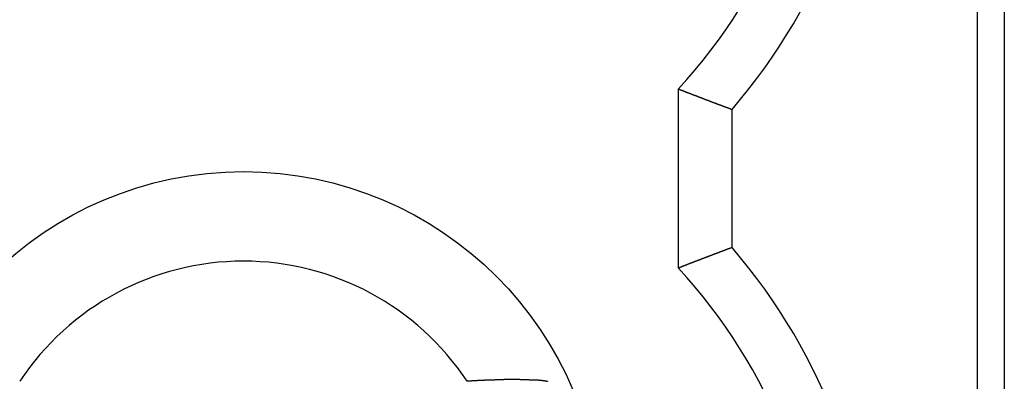
# Model space of a CAD drawing. Extents: x 200 to 807, y 65 to 673.
# Drawn here: x 291 to 296, y 444 to 446 of the extents above; entities that cross this region are included whole.
import ezdxf

# ---------------------------------------------------------------- set-up
doc = ezdxf.new("R2010")
doc.units = 0
doc.header["$LTSCALE"] = 2.5
doc.layers.add('VISIBLE__ISO_', color=7, linetype='CONTINUOUS')

msp = doc.modelspace()

# ---------------------------------------------------------------- linework, layer by layer
at = {"layer": 'VISIBLE__ISO_'}
for p, q in [((296.1466, 534.2652), (296.1466, 412.5652)), ((295.9953, 466.3752), (295.9953, 413.5752)), ((294.3253, 444.5548), (294.3253, 445.5556)), ((294.6253, 444.6693), (294.6253, 445.4412))]:
    msp.add_line(p, q, dxfattribs=at)
for points in [[(294.325, 445.556, 0), (294.326, 445.555, 0), (294.327, 445.555, 0), (294.327, 445.555, 0), (294.328, 445.554, 0), (294.329, 445.554, 0), (294.33, 445.554, 0), (294.33, 445.554, 0), (294.331, 445.553, 0), (294.332, 445.553, 0), (294.332, 445.553, 0), (294.333, 445.553, 0), (294.334, 445.552, 0), (294.335, 445.552, 0), (294.335, 445.552, 0), (294.336, 445.551, 0), (294.337, 445.551, 0), (294.338, 445.551, 0), (294.338, 445.551, 0), (294.339, 445.55, 0), (294.34, 445.55, 0), (294.34, 445.55, 0), (294.341, 445.549, 0), (294.342, 445.549, 0), (294.343, 445.549, 0), (294.343, 445.549, 0), (294.344, 445.548, 0), (294.345, 445.548, 0), (294.345, 445.548, 0), (294.346, 445.547, 0), (294.347, 445.547, 0), (294.348, 445.547, 0), (294.348, 445.547, 0), (294.349, 445.546, 0), (294.35, 445.546, 0), (294.351, 445.546, 0), (294.351, 445.545, 0), (294.352, 445.545, 0), (294.353, 445.545, 0), (294.353, 445.545, 0), (294.354, 445.544, 0), (294.355, 445.544, 0), (294.356, 445.544, 0), (294.356, 445.543, 0), (294.357, 445.543, 0), (294.358, 445.543, 0), (294.359, 445.543, 0), (294.359, 445.542, 0), (294.36, 445.542, 0), (294.361, 445.542, 0), (294.361, 445.542, 0), (294.362, 445.541, 0), (294.363, 445.541, 0), (294.364, 445.541, 0), (294.364, 445.54, 0), (294.365, 445.54, 0), (294.366, 445.54, 0), (294.366, 445.54, 0), (294.367, 445.539, 0), (294.368, 445.539, 0), (294.369, 445.539, 0), (294.369, 445.538, 0), (294.37, 445.538, 0), (294.371, 445.538, 0), (294.372, 445.538, 0), (294.372, 445.537, 0), (294.373, 445.537, 0), (294.374, 445.537, 0), (294.374, 445.536, 0), (294.375, 445.536, 0), (294.376, 445.536, 0), (294.377, 445.536, 0), (294.377, 445.535, 0), (294.378, 445.535, 0), (294.379, 445.535, 0), (294.379, 445.534, 0), (294.38, 445.534, 0), (294.381, 445.534, 0), (294.382, 445.534, 0), (294.382, 445.533, 0), (294.383, 445.533, 0), (294.384, 445.533, 0), (294.385, 445.533, 0), (294.385, 445.532, 0), (294.386, 445.532, 0), (294.387, 445.532, 0), (294.387, 445.531, 0), (294.388, 445.531, 0), (294.389, 445.531, 0), (294.39, 445.531, 0), (294.39, 445.53, 0), (294.391, 445.53, 0), (294.392, 445.53, 0), (294.392, 445.529, 0), (294.393, 445.529, 0), (294.394, 445.529, 0), (294.395, 445.529, 0), (294.395, 445.528, 0), (294.396, 445.528, 0), (294.397, 445.528, 0), (294.398, 445.527, 0), (294.398, 445.527, 0), (294.399, 445.527, 0), (294.4, 445.527, 0), (294.4, 445.526, 0), (294.401, 445.526, 0), (294.402, 445.526, 0), (294.403, 445.526, 0), (294.403, 445.525, 0), (294.404, 445.525, 0), (294.405, 445.525, 0), (294.405, 445.524, 0), (294.406, 445.524, 0), (294.407, 445.524, 0), (294.408, 445.524, 0), (294.408, 445.523, 0), (294.409, 445.523, 0), (294.41, 445.523, 0), (294.411, 445.522, 0), (294.411, 445.522, 0), (294.412, 445.522, 0), (294.413, 445.522, 0), (294.413, 445.521, 0), (294.414, 445.521, 0), (294.415, 445.521, 0), (294.416, 445.52, 0), (294.416, 445.52, 0), (294.417, 445.52, 0), (294.418, 445.52, 0), (294.418, 445.519, 0), (294.419, 445.519, 0), (294.42, 445.519, 0), (294.421, 445.519, 0), (294.421, 445.518, 0), (294.422, 445.518, 0), (294.423, 445.518, 0), (294.424, 445.517, 0), (294.424, 445.517, 0), (294.425, 445.517, 0), (294.426, 445.517, 0), (294.426, 445.516, 0), (294.427, 445.516, 0), (294.428, 445.516, 0), (294.429, 445.515, 0), (294.429, 445.515, 0), (294.43, 445.515, 0), (294.431, 445.515, 0), (294.432, 445.514, 0), (294.432, 445.514, 0), (294.433, 445.514, 0), (294.434, 445.514, 0), (294.434, 445.513, 0), (294.435, 445.513, 0), (294.436, 445.513, 0), (294.437, 445.512, 0), (294.437, 445.512, 0), (294.438, 445.512, 0), (294.439, 445.512, 0), (294.439, 445.511, 0), (294.44, 445.511, 0), (294.441, 445.511, 0), (294.442, 445.51, 0), (294.442, 445.51, 0), (294.443, 445.51, 0), (294.444, 445.51, 0), (294.445, 445.509, 0), (294.445, 445.509, 0), (294.446, 445.509, 0), (294.447, 445.509, 0), (294.447, 445.508, 0), (294.448, 445.508, 0), (294.449, 445.508, 0), (294.45, 445.507, 0), (294.45, 445.507, 0), (294.451, 445.507, 0), (294.452, 445.507, 0), (294.452, 445.506, 0), (294.453, 445.506, 0), (294.454, 445.506, 0), (294.455, 445.505, 0), (294.455, 445.505, 0), (294.456, 445.505, 0), (294.457, 445.505, 0), (294.458, 445.504, 0), (294.458, 445.504, 0), (294.459, 445.504, 0), (294.46, 445.504, 0), (294.46, 445.503, 0), (294.461, 445.503, 0), (294.462, 445.503, 0), (294.463, 445.502, 0), (294.463, 445.502, 0), (294.464, 445.502, 0), (294.465, 445.502, 0), (294.465, 445.501, 0), (294.466, 445.501, 0), (294.467, 445.501, 0), (294.468, 445.501, 0), (294.468, 445.5, 0), (294.469, 445.5, 0), (294.47, 445.5, 0), (294.471, 445.499, 0), (294.471, 445.499, 0), (294.472, 445.499, 0), (294.473, 445.499, 0), (294.473, 445.498, 0), (294.474, 445.498, 0), (294.475, 445.498, 0), (294.476, 445.497, 0), (294.476, 445.497, 0), (294.477, 445.497, 0), (294.478, 445.497, 0), (294.478, 445.496, 0), (294.479, 445.496, 0), (294.48, 445.496, 0), (294.481, 445.496, 0), (294.481, 445.495, 0), (294.482, 445.495, 0), (294.483, 445.495, 0), (294.484, 445.494, 0), (294.484, 445.494, 0), (294.485, 445.494, 0), (294.486, 445.494, 0), (294.486, 445.493, 0), (294.487, 445.493, 0), (294.488, 445.493, 0), (294.489, 445.493, 0), (294.489, 445.492, 0), (294.49, 445.492, 0), (294.491, 445.492, 0), (294.492, 445.491, 0), (294.492, 445.491, 0), (294.493, 445.491, 0), (294.494, 445.491, 0), (294.494, 445.49, 0), (294.495, 445.49, 0), (294.496, 445.49, 0), (294.497, 445.49, 0), (294.497, 445.489, 0), (294.498, 445.489, 0), (294.499, 445.489, 0), (294.499, 445.488, 0), (294.5, 445.488, 0), (294.501, 445.488, 0), (294.502, 445.488, 0), (294.502, 445.487, 0), (294.503, 445.487, 0), (294.504, 445.487, 0), (294.505, 445.486, 0), (294.505, 445.486, 0), (294.506, 445.486, 0), (294.507, 445.486, 0), (294.507, 445.485, 0), (294.508, 445.485, 0), (294.509, 445.485, 0), (294.51, 445.485, 0), (294.51, 445.484, 0), (294.511, 445.484, 0), (294.512, 445.484, 0), (294.512, 445.483, 0), (294.513, 445.483, 0), (294.514, 445.483, 0), (294.515, 445.483, 0), (294.515, 445.482, 0), (294.516, 445.482, 0), (294.517, 445.482, 0), (294.518, 445.482, 0), (294.518, 445.481, 0), (294.519, 445.481, 0), (294.52, 445.481, 0), (294.52, 445.48, 0), (294.521, 445.48, 0), (294.522, 445.48, 0), (294.523, 445.48, 0), (294.523, 445.479, 0), (294.524, 445.479, 0), (294.525, 445.479, 0), (294.525, 445.479, 0), (294.526, 445.478, 0), (294.527, 445.478, 0), (294.528, 445.478, 0), (294.528, 445.477, 0), (294.529, 445.477, 0), (294.53, 445.477, 0), (294.531, 445.477, 0), (294.531, 445.476, 0), (294.532, 445.476, 0), (294.533, 445.476, 0), (294.533, 445.476, 0), (294.534, 445.475, 0), (294.535, 445.475, 0), (294.536, 445.475, 0), (294.536, 445.474, 0), (294.537, 445.474, 0), (294.538, 445.474, 0), (294.538, 445.474, 0), (294.539, 445.473, 0), (294.54, 445.473, 0), (294.541, 445.473, 0), (294.541, 445.473, 0), (294.542, 445.472, 0), (294.543, 445.472, 0), (294.544, 445.472, 0), (294.544, 445.471, 0), (294.545, 445.471, 0), (294.546, 445.471, 0), (294.546, 445.471, 0), (294.547, 445.47, 0), (294.548, 445.47, 0), (294.549, 445.47, 0), (294.549, 445.47, 0), (294.55, 445.469, 0), (294.551, 445.469, 0), (294.552, 445.469, 0), (294.552, 445.468, 0), (294.553, 445.468, 0), (294.554, 445.468, 0), (294.554, 445.468, 0), (294.555, 445.467, 0), (294.556, 445.467, 0), (294.557, 445.467, 0), (294.557, 445.467, 0), (294.558, 445.466, 0), (294.559, 445.466, 0), (294.559, 445.466, 0), (294.56, 445.465, 0), (294.561, 445.465, 0), (294.562, 445.465, 0), (294.562, 445.465, 0), (294.563, 445.464, 0), (294.564, 445.464, 0), (294.565, 445.464, 0), (294.565, 445.464, 0), (294.566, 445.463, 0), (294.567, 445.463, 0), (294.567, 445.463, 0), (294.568, 445.462, 0), (294.569, 445.462, 0), (294.57, 445.462, 0), (294.57, 445.462, 0), (294.571, 445.461, 0), (294.572, 445.461, 0), (294.572, 445.461, 0), (294.573, 445.461, 0), (294.574, 445.46, 0), (294.575, 445.46, 0), (294.575, 445.46, 0), (294.576, 445.46, 0), (294.577, 445.459, 0), (294.578, 445.459, 0), (294.578, 445.459, 0), (294.579, 445.458, 0), (294.58, 445.458, 0), (294.58, 445.458, 0), (294.581, 445.458, 0), (294.582, 445.457, 0), (294.583, 445.457, 0), (294.583, 445.457, 0), (294.584, 445.457, 0), (294.585, 445.456, 0), (294.585, 445.456, 0), (294.586, 445.456, 0), (294.587, 445.455, 0), (294.588, 445.455, 0), (294.588, 445.455, 0), (294.589, 445.455, 0), (294.59, 445.454, 0), (294.591, 445.454, 0), (294.591, 445.454, 0), (294.592, 445.454, 0), (294.593, 445.453, 0), (294.593, 445.453, 0), (294.594, 445.453, 0), (294.595, 445.452, 0), (294.596, 445.452, 0), (294.596, 445.452, 0), (294.597, 445.452, 0), (294.598, 445.451, 0), (294.599, 445.451, 0), (294.599, 445.451, 0), (294.6, 445.451, 0), (294.601, 445.45, 0), (294.601, 445.45, 0), (294.602, 445.45, 0), (294.603, 445.45, 0), (294.604, 445.449, 0), (294.604, 445.449, 0), (294.605, 445.449, 0), (294.606, 445.448, 0), (294.606, 445.448, 0), (294.607, 445.448, 0), (294.608, 445.448, 0), (294.609, 445.447, 0), (294.609, 445.447, 0), (294.61, 445.447, 0), (294.611, 445.447, 0), (294.612, 445.446, 0), (294.612, 445.446, 0), (294.613, 445.446, 0), (294.614, 445.445, 0), (294.614, 445.445, 0), (294.615, 445.445, 0), (294.616, 445.445, 0), (294.617, 445.444, 0), (294.617, 445.444, 0), (294.618, 445.444, 0), (294.619, 445.444, 0), (294.619, 445.443, 0), (294.62, 445.443, 0), (294.621, 445.443, 0), (294.622, 445.443, 0), (294.622, 445.442, 0), (294.623, 445.442, 0), (294.624, 445.442, 0), (294.625, 445.441, 0), (294.625, 445.441, 0)], [(294.625, 444.669, 0), (294.625, 444.669, 0), (294.624, 444.669, 0), (294.623, 444.668, 0), (294.622, 444.668, 0), (294.622, 444.668, 0), (294.621, 444.668, 0), (294.62, 444.667, 0), (294.619, 444.667, 0), (294.619, 444.667, 0), (294.618, 444.667, 0), (294.617, 444.666, 0), (294.617, 444.666, 0), (294.616, 444.666, 0), (294.615, 444.666, 0), (294.614, 444.665, 0), (294.614, 444.665, 0), (294.613, 444.665, 0), (294.612, 444.664, 0), (294.612, 444.664, 0), (294.611, 444.664, 0), (294.61, 444.664, 0), (294.609, 444.663, 0), (294.609, 444.663, 0), (294.608, 444.663, 0), (294.607, 444.663, 0), (294.606, 444.662, 0), (294.606, 444.662, 0), (294.605, 444.662, 0), (294.604, 444.662, 0), (294.604, 444.661, 0), (294.603, 444.661, 0), (294.602, 444.661, 0), (294.601, 444.66, 0), (294.601, 444.66, 0), (294.6, 444.66, 0), (294.599, 444.66, 0), (294.599, 444.659, 0), (294.598, 444.659, 0), (294.597, 444.659, 0), (294.596, 444.659, 0), (294.596, 444.658, 0), (294.595, 444.658, 0), (294.594, 444.658, 0), (294.593, 444.657, 0), (294.593, 444.657, 0), (294.592, 444.657, 0), (294.591, 444.657, 0), (294.591, 444.656, 0), (294.59, 444.656, 0), (294.589, 444.656, 0), (294.588, 444.656, 0), (294.588, 444.655, 0), (294.587, 444.655, 0), (294.586, 444.655, 0), (294.585, 444.654, 0), (294.585, 444.654, 0), (294.584, 444.654, 0), (294.583, 444.654, 0), (294.583, 444.653, 0), (294.582, 444.653, 0), (294.581, 444.653, 0), (294.58, 444.653, 0), (294.58, 444.652, 0), (294.579, 444.652, 0), (294.578, 444.652, 0), (294.578, 444.652, 0), (294.577, 444.651, 0), (294.576, 444.651, 0), (294.575, 444.651, 0), (294.575, 444.65, 0), (294.574, 444.65, 0), (294.573, 444.65, 0), (294.572, 444.65, 0), (294.572, 444.649, 0), (294.571, 444.649, 0), (294.57, 444.649, 0), (294.57, 444.649, 0), (294.569, 444.648, 0), (294.568, 444.648, 0), (294.567, 444.648, 0), (294.567, 444.647, 0), (294.566, 444.647, 0), (294.565, 444.647, 0), (294.565, 444.647, 0), (294.564, 444.646, 0), (294.563, 444.646, 0), (294.562, 444.646, 0), (294.562, 444.646, 0), (294.561, 444.645, 0), (294.56, 444.645, 0), (294.559, 444.645, 0), (294.559, 444.644, 0), (294.558, 444.644, 0), (294.557, 444.644, 0), (294.557, 444.644, 0), (294.556, 444.643, 0), (294.555, 444.643, 0), (294.554, 444.643, 0), (294.554, 444.643, 0), (294.553, 444.642, 0), (294.552, 444.642, 0), (294.552, 444.642, 0), (294.551, 444.641, 0), (294.55, 444.641, 0), (294.549, 444.641, 0), (294.549, 444.641, 0), (294.548, 444.64, 0), (294.547, 444.64, 0), (294.546, 444.64, 0), (294.546, 444.64, 0), (294.545, 444.639, 0), (294.544, 444.639, 0), (294.544, 444.639, 0), (294.543, 444.638, 0), (294.542, 444.638, 0), (294.541, 444.638, 0), (294.541, 444.638, 0), (294.54, 444.637, 0), (294.539, 444.637, 0), (294.538, 444.637, 0), (294.538, 444.637, 0), (294.537, 444.636, 0), (294.536, 444.636, 0), (294.536, 444.636, 0), (294.535, 444.635, 0), (294.534, 444.635, 0), (294.533, 444.635, 0), (294.533, 444.635, 0), (294.532, 444.634, 0), (294.531, 444.634, 0), (294.531, 444.634, 0), (294.53, 444.634, 0), (294.529, 444.633, 0), (294.528, 444.633, 0), (294.528, 444.633, 0), (294.527, 444.632, 0), (294.526, 444.632, 0), (294.525, 444.632, 0), (294.525, 444.632, 0), (294.524, 444.631, 0), (294.523, 444.631, 0), (294.523, 444.631, 0), (294.522, 444.631, 0), (294.521, 444.63, 0), (294.52, 444.63, 0), (294.52, 444.63, 0), (294.519, 444.629, 0), (294.518, 444.629, 0), (294.518, 444.629, 0), (294.517, 444.629, 0), (294.516, 444.628, 0), (294.515, 444.628, 0), (294.515, 444.628, 0), (294.514, 444.628, 0), (294.513, 444.627, 0), (294.512, 444.627, 0), (294.512, 444.627, 0), (294.511, 444.626, 0), (294.51, 444.626, 0), (294.51, 444.626, 0), (294.509, 444.626, 0), (294.508, 444.625, 0), (294.507, 444.625, 0), (294.507, 444.625, 0), (294.506, 444.625, 0), (294.505, 444.624, 0), (294.505, 444.624, 0), (294.504, 444.624, 0), (294.503, 444.623, 0), (294.502, 444.623, 0), (294.502, 444.623, 0), (294.501, 444.623, 0), (294.5, 444.622, 0), (294.499, 444.622, 0), (294.499, 444.622, 0), (294.498, 444.622, 0), (294.497, 444.621, 0), (294.497, 444.621, 0), (294.496, 444.621, 0), (294.495, 444.62, 0), (294.494, 444.62, 0), (294.494, 444.62, 0), (294.493, 444.62, 0), (294.492, 444.619, 0), (294.492, 444.619, 0), (294.491, 444.619, 0), (294.49, 444.618, 0), (294.489, 444.618, 0), (294.489, 444.618, 0), (294.488, 444.618, 0), (294.487, 444.617, 0), (294.486, 444.617, 0), (294.486, 444.617, 0), (294.485, 444.617, 0), (294.484, 444.616, 0), (294.484, 444.616, 0), (294.483, 444.616, 0), (294.482, 444.615, 0), (294.481, 444.615, 0), (294.481, 444.615, 0), (294.48, 444.615, 0), (294.479, 444.614, 0), (294.478, 444.614, 0), (294.478, 444.614, 0), (294.477, 444.614, 0), (294.476, 444.613, 0), (294.476, 444.613, 0), (294.475, 444.613, 0), (294.474, 444.612, 0), (294.473, 444.612, 0), (294.473, 444.612, 0), (294.472, 444.612, 0), (294.471, 444.611, 0), (294.471, 444.611, 0), (294.47, 444.611, 0), (294.469, 444.611, 0), (294.468, 444.61, 0), (294.468, 444.61, 0), (294.467, 444.61, 0), (294.466, 444.609, 0), (294.465, 444.609, 0), (294.465, 444.609, 0), (294.464, 444.609, 0), (294.463, 444.608, 0), (294.463, 444.608, 0), (294.462, 444.608, 0), (294.461, 444.607, 0), (294.46, 444.607, 0), (294.46, 444.607, 0), (294.459, 444.607, 0), (294.458, 444.606, 0), (294.458, 444.606, 0), (294.457, 444.606, 0), (294.456, 444.606, 0), (294.455, 444.605, 0), (294.455, 444.605, 0), (294.454, 444.605, 0), (294.453, 444.604, 0), (294.452, 444.604, 0), (294.452, 444.604, 0), (294.451, 444.604, 0), (294.45, 444.603, 0), (294.45, 444.603, 0), (294.449, 444.603, 0), (294.448, 444.602, 0), (294.447, 444.602, 0), (294.447, 444.602, 0), (294.446, 444.602, 0), (294.445, 444.601, 0), (294.445, 444.601, 0), (294.444, 444.601, 0), (294.443, 444.601, 0), (294.442, 444.6, 0), (294.442, 444.6, 0), (294.441, 444.6, 0), (294.44, 444.599, 0), (294.439, 444.599, 0), (294.439, 444.599, 0), (294.438, 444.599, 0), (294.437, 444.598, 0), (294.437, 444.598, 0), (294.436, 444.598, 0), (294.435, 444.597, 0), (294.434, 444.597, 0), (294.434, 444.597, 0), (294.433, 444.597, 0), (294.432, 444.596, 0), (294.432, 444.596, 0), (294.431, 444.596, 0), (294.43, 444.596, 0), (294.429, 444.595, 0), (294.429, 444.595, 0), (294.428, 444.595, 0), (294.427, 444.594, 0), (294.426, 444.594, 0), (294.426, 444.594, 0), (294.425, 444.594, 0), (294.424, 444.593, 0), (294.424, 444.593, 0), (294.423, 444.593, 0), (294.422, 444.592, 0), (294.421, 444.592, 0), (294.421, 444.592, 0), (294.42, 444.592, 0), (294.419, 444.591, 0), (294.418, 444.591, 0), (294.418, 444.591, 0), (294.417, 444.591, 0), (294.416, 444.59, 0), (294.416, 444.59, 0), (294.415, 444.59, 0), (294.414, 444.589, 0), (294.413, 444.589, 0), (294.413, 444.589, 0), (294.412, 444.589, 0), (294.411, 444.588, 0), (294.411, 444.588, 0), (294.41, 444.588, 0), (294.409, 444.587, 0), (294.408, 444.587, 0), (294.408, 444.587, 0), (294.407, 444.587, 0), (294.406, 444.586, 0), (294.405, 444.586, 0), (294.405, 444.586, 0), (294.404, 444.586, 0), (294.403, 444.585, 0), (294.403, 444.585, 0), (294.402, 444.585, 0), (294.401, 444.584, 0), (294.4, 444.584, 0), (294.4, 444.584, 0), (294.399, 444.584, 0), (294.398, 444.583, 0), (294.398, 444.583, 0), (294.397, 444.583, 0), (294.396, 444.582, 0), (294.395, 444.582, 0), (294.395, 444.582, 0), (294.394, 444.582, 0), (294.393, 444.581, 0), (294.392, 444.581, 0), (294.392, 444.581, 0), (294.391, 444.58, 0), (294.39, 444.58, 0), (294.39, 444.58, 0), (294.389, 444.58, 0), (294.388, 444.579, 0), (294.387, 444.579, 0), (294.387, 444.579, 0), (294.386, 444.579, 0), (294.385, 444.578, 0), (294.385, 444.578, 0), (294.384, 444.578, 0), (294.383, 444.577, 0), (294.382, 444.577, 0), (294.382, 444.577, 0), (294.381, 444.577, 0), (294.38, 444.576, 0), (294.379, 444.576, 0), (294.379, 444.576, 0), (294.378, 444.575, 0), (294.377, 444.575, 0), (294.377, 444.575, 0), (294.376, 444.575, 0), (294.375, 444.574, 0), (294.374, 444.574, 0), (294.374, 444.574, 0), (294.373, 444.573, 0), (294.372, 444.573, 0), (294.372, 444.573, 0), (294.371, 444.573, 0), (294.37, 444.572, 0), (294.369, 444.572, 0), (294.369, 444.572, 0), (294.368, 444.572, 0), (294.367, 444.571, 0), (294.366, 444.571, 0), (294.366, 444.571, 0), (294.365, 444.57, 0), (294.364, 444.57, 0), (294.364, 444.57, 0), (294.363, 444.57, 0), (294.362, 444.569, 0), (294.361, 444.569, 0), (294.361, 444.569, 0), (294.36, 444.568, 0), (294.359, 444.568, 0), (294.359, 444.568, 0), (294.358, 444.568, 0), (294.357, 444.567, 0), (294.356, 444.567, 0), (294.356, 444.567, 0), (294.355, 444.566, 0), (294.354, 444.566, 0), (294.353, 444.566, 0), (294.353, 444.566, 0), (294.352, 444.565, 0), (294.351, 444.565, 0), (294.351, 444.565, 0), (294.35, 444.564, 0), (294.349, 444.564, 0), (294.348, 444.564, 0), (294.348, 444.564, 0), (294.347, 444.563, 0), (294.346, 444.563, 0), (294.345, 444.563, 0), (294.345, 444.562, 0), (294.344, 444.562, 0), (294.343, 444.562, 0), (294.343, 444.562, 0), (294.342, 444.561, 0), (294.341, 444.561, 0), (294.34, 444.561, 0), (294.34, 444.561, 0), (294.339, 444.56, 0), (294.338, 444.56, 0), (294.338, 444.56, 0), (294.337, 444.559, 0), (294.336, 444.559, 0), (294.335, 444.559, 0), (294.335, 444.559, 0), (294.334, 444.558, 0), (294.333, 444.558, 0), (294.332, 444.558, 0), (294.332, 444.557, 0), (294.331, 444.557, 0), (294.33, 444.557, 0), (294.33, 444.557, 0), (294.329, 444.556, 0), (294.328, 444.556, 0), (294.327, 444.556, 0), (294.327, 444.555, 0), (294.326, 444.555, 0), (294.325, 444.555, 0)], [(293.565, 443.928, 0), (293.561, 443.928, 0), (293.558, 443.928, 0), (293.555, 443.928, 0), (293.551, 443.928, 0), (293.548, 443.928, 0), (293.545, 443.929, 0), (293.542, 443.929, 0), (293.538, 443.929, 0), (293.535, 443.929, 0), (293.532, 443.929, 0), (293.529, 443.929, 0), (293.525, 443.929, 0), (293.522, 443.929, 0), (293.519, 443.93, 0), (293.515, 443.93, 0), (293.512, 443.93, 0), (293.509, 443.93, 0), (293.506, 443.93, 0), (293.502, 443.93, 0), (293.499, 443.93, 0), (293.496, 443.93, 0), (293.493, 443.93, 0), (293.489, 443.931, 0), (293.486, 443.931, 0), (293.483, 443.931, 0), (293.479, 443.931, 0), (293.476, 443.931, 0), (293.473, 443.931, 0), (293.47, 443.931, 0), (293.466, 443.931, 0), (293.463, 443.931, 0), (293.46, 443.931, 0), (293.456, 443.931, 0), (293.453, 443.931, 0), (293.45, 443.931, 0), (293.447, 443.931, 0), (293.443, 443.931, 0), (293.44, 443.932, 0), (293.437, 443.932, 0), (293.433, 443.932, 0), (293.43, 443.932, 0), (293.427, 443.932, 0), (293.424, 443.932, 0), (293.42, 443.932, 0), (293.417, 443.932, 0), (293.414, 443.932, 0), (293.41, 443.932, 0), (293.407, 443.932, 0), (293.404, 443.932, 0), (293.401, 443.932, 0), (293.397, 443.932, 0), (293.394, 443.932, 0), (293.391, 443.932, 0), (293.387, 443.932, 0), (293.384, 443.932, 0), (293.381, 443.932, 0), (293.378, 443.932, 0), (293.374, 443.932, 0), (293.371, 443.932, 0), (293.368, 443.932, 0), (293.364, 443.932, 0), (293.361, 443.932, 0), (293.358, 443.932, 0), (293.355, 443.932, 0), (293.351, 443.932, 0), (293.348, 443.931, 0), (293.345, 443.931, 0), (293.341, 443.931, 0), (293.338, 443.931, 0), (293.335, 443.931, 0), (293.332, 443.931, 0), (293.328, 443.931, 0), (293.325, 443.931, 0), (293.322, 443.931, 0), (293.318, 443.931, 0), (293.315, 443.931, 0), (293.312, 443.931, 0), (293.309, 443.931, 0), (293.305, 443.931, 0), (293.302, 443.931, 0), (293.299, 443.93, 0), (293.296, 443.93, 0), (293.292, 443.93, 0), (293.289, 443.93, 0), (293.286, 443.93, 0), (293.282, 443.93, 0), (293.279, 443.93, 0), (293.276, 443.93, 0), (293.273, 443.93, 0), (293.269, 443.93, 0), (293.266, 443.929, 0), (293.263, 443.929, 0), (293.259, 443.929, 0), (293.256, 443.929, 0), (293.253, 443.929, 0), (293.25, 443.929, 0), (293.246, 443.929, 0), (293.243, 443.929, 0), (293.24, 443.928, 0), (293.237, 443.928, 0), (293.233, 443.928, 0), (293.23, 443.928, 0), (293.227, 443.928, 0), (293.223, 443.928, 0), (293.22, 443.927, 0), (293.217, 443.927, 0), (293.214, 443.927, 0), (293.21, 443.927, 0), (293.207, 443.927, 0), (293.204, 443.927, 0), (293.201, 443.926, 0), (293.197, 443.926, 0), (293.194, 443.926, 0), (293.191, 443.926, 0), (293.188, 443.926, 0), (293.184, 443.925, 0), (293.181, 443.925, 0), (293.178, 443.925, 0), (293.175, 443.925, 0), (293.171, 443.925, 0), (293.168, 443.924, 0), (293.165, 443.924, 0), (293.162, 443.924, 0), (293.158, 443.924, 0), (293.155, 443.924, 0), (293.152, 443.923, 0), (293.149, 443.923, 0), (293.145, 443.923, 0)], [(293.565, 443.928, 0), (293.565, 443.928, 0), (293.565, 443.928, 0), (293.565, 443.928, 0), (293.566, 443.928, 0), (293.566, 443.928, 0), (293.566, 443.928, 0), (293.567, 443.928, 0), (293.567, 443.928, 0), (293.567, 443.928, 0), (293.568, 443.928, 0), (293.568, 443.927, 0), (293.568, 443.927, 0), (293.569, 443.927, 0), (293.569, 443.927, 0), (293.569, 443.927, 0), (293.569, 443.927, 0), (293.57, 443.927, 0), (293.57, 443.927, 0), (293.57, 443.927, 0), (293.571, 443.927, 0), (293.571, 443.927, 0), (293.571, 443.927, 0), (293.572, 443.927, 0), (293.572, 443.927, 0), (293.572, 443.927, 0), (293.572, 443.927, 0), (293.573, 443.927, 0), (293.573, 443.927, 0), (293.573, 443.927, 0), (293.574, 443.927, 0), (293.574, 443.927, 0), (293.574, 443.927, 0), (293.575, 443.927, 0), (293.575, 443.927, 0), (293.575, 443.927, 0), (293.575, 443.927, 0), (293.576, 443.927, 0), (293.576, 443.927, 0), (293.576, 443.927, 0), (293.577, 443.927, 0), (293.577, 443.926, 0), (293.577, 443.926, 0), (293.578, 443.926, 0), (293.578, 443.926, 0), (293.578, 443.926, 0), (293.579, 443.926, 0), (293.579, 443.926, 0), (293.579, 443.926, 0), (293.579, 443.926, 0), (293.58, 443.926, 0), (293.58, 443.926, 0), (293.58, 443.926, 0), (293.581, 443.926, 0), (293.581, 443.926, 0), (293.581, 443.926, 0), (293.582, 443.926, 0), (293.582, 443.926, 0), (293.582, 443.926, 0), (293.582, 443.926, 0), (293.583, 443.925, 0), (293.583, 443.925, 0), (293.583, 443.925, 0), (293.584, 443.925, 0), (293.584, 443.925, 0), (293.584, 443.925, 0), (293.585, 443.925, 0), (293.585, 443.925, 0), (293.585, 443.925, 0), (293.585, 443.925, 0), (293.586, 443.925, 0), (293.586, 443.925, 0), (293.586, 443.925, 0), (293.587, 443.925, 0), (293.587, 443.925, 0), (293.587, 443.925, 0), (293.588, 443.924, 0), (293.588, 443.924, 0), (293.588, 443.924, 0), (293.588, 443.924, 0), (293.589, 443.924, 0), (293.589, 443.924, 0), (293.589, 443.924, 0), (293.59, 443.924, 0), (293.59, 443.924, 0), (293.59, 443.924, 0), (293.591, 443.924, 0), (293.591, 443.924, 0), (293.591, 443.924, 0), (293.591, 443.923, 0), (293.592, 443.923, 0), (293.592, 443.923, 0), (293.592, 443.923, 0), (293.593, 443.923, 0), (293.593, 443.923, 0), (293.593, 443.923, 0), (293.594, 443.923, 0), (293.594, 443.923, 0), (293.594, 443.923, 0), (293.594, 443.923, 0), (293.595, 443.923, 0), (293.595, 443.922, 0)]]:
    msp.add_polyline3d(points, dxfattribs=at)
msp.add_circle((291.8953, 443.0937), 2, dxfattribs=at)
for centre, radius, start, end in [((292.1253, 447.5952), 3, 317.1666, 0), ((292.1253, 447.5952), 3.3, 319.2509, 0), ((292.1253, 442.5152), 3.3, 0, 40.7491), ((291.8953, 443.0937), 1.5, 33.5573, 146.4427), ((292.1253, 442.5152), 3, 0, 42.8334)]:
    msp.add_arc(centre, radius, start, end, dxfattribs=at)

doc.saveas('drawing.dxf')
